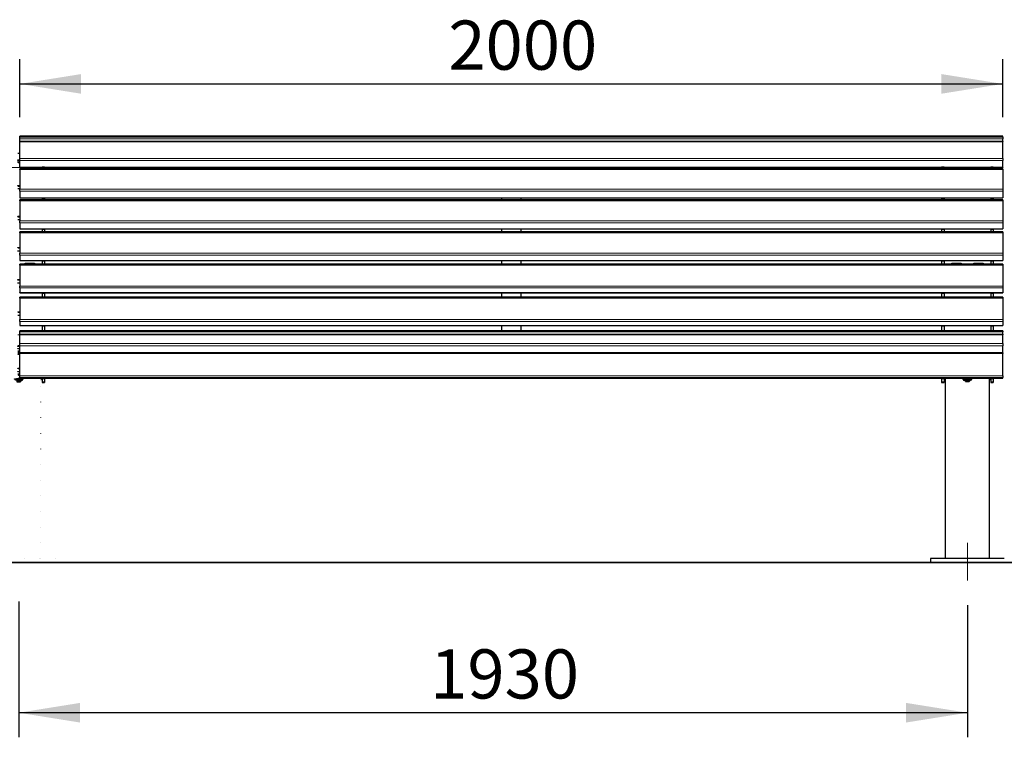
# Model space of a CAD drawing. Units: millimetres. Extents: x 31 to 10132, y 37 to 8718.
# Drawn here: x 2899 to 4902, y 4705 to 6166 of the extents above; entities that cross this region are included whole.
import ezdxf

# ---------------------------------------------------------------- set-up
doc = ezdxf.new("R2010")
doc.units = ezdxf.units.MM
doc.header["$LTSCALE"] = 50
for name, pattern in [('SLD-Center', [20.32, 15.24, -1.27, 2.54, -1.27]), ('SLD-Solid', [0]), ('SLD-Stitch', [0.635, 0, -0.635])]:
    doc.linetypes.add(name, pattern=pattern)
doc.layers.add('-FORMAT-', color=7, linetype='SLD-Solid')
doc.styles.add('SLDTEXTSTYLE2', font='TXT', dxfattribs={"width": 0.7})
doc.dimstyles.new('SLDDIMSTYLE0', dxfattribs={"dimtxt": 100, "dimasz": 125, "dimexe": 0, "dimexo": 0.0625, "dimgap": 25, "dimtad": 1, "dimdec": 0, "dimrnd": 1e-09, "dimzin": 12, "dimdsep": 46, "dimtxsty": 'SLDTEXTSTYLE2', "dimsah": 1, "dimcen": 0.09, "dimadec": 0, "dimazin": 3, "dimtfac": 1, "dimtdec": 0, "dimtofl": 0, "dimtmove": 0, "dimatfit": 3, "dimfxl": 0, "dimfrac": 2, "dimtolj": 1, "dimtzin": 12, "dimarcsym": 0})

# ---------------------------------------------------------------- blocks, each defined once
blk = doc.blocks.new('_D_5')
at = {"layer": '-FORMAT-'}
for p, q in [((2898.8, 5967), (2898.8, 6084.9)), ((4898.8, 5967), (4898.8, 6084.9)), ((2898.8, 6034.9), (4898.8, 6034.9))]:
    blk.add_line(p, q, dxfattribs=at)
for points in [[(2898.8, 6034.9), (3023.8, 6014.9), (3023.8, 6054.9)], [(4898.8, 6034.9), (4773.8, 6054.9), (4773.8, 6014.9)]]:
    blk.add_solid(points, dxfattribs=at)
at = {"layer": '-FORMAT-', "insert": (3770.8, 6163.8), "char_height": 100, "attachment_point": 1, "style": 'SLDTEXTSTYLE2'}
blk.add_mtext('2000', dxfattribs=at)
blk = doc.blocks.new('_D_6')
at = {"layer": '-FORMAT-'}
for p, q in [((2896.8, 4981.8), (2896.8, 4705.5)), ((4826.8, 4974.2), (4826.8, 4705.5)), ((4826.8, 4755.5), (2896.8, 4755.5))]:
    blk.add_line(p, q, dxfattribs=at)
for points in [[(2896.8, 4755.5), (3021.8, 4735.5), (3021.8, 4775.5)], [(4826.8, 4755.5), (4701.8, 4775.5), (4701.8, 4735.5)]]:
    blk.add_solid(points, dxfattribs=at)
at = {"layer": '-FORMAT-', "insert": (3733.8, 4884.4), "char_height": 100, "attachment_point": 1, "style": 'SLDTEXTSTYLE2'}
blk.add_mtext('1930', dxfattribs=at)

msp = doc.modelspace()

# ---------------------------------------------------------------- linework, layer by layer
at = {"layer": '-FORMAT-', "linetype": 'SLD-Center', "lineweight": 18}
msp.add_line((4826.8, 5024.2), (4826.8, 5100.9), dxfattribs=at)
at = {"layer": '-FORMAT-', "lineweight": 35}
msp.add_line((836.8, 5061.1), (6375.2, 5061.1), dxfattribs=at)
at = {"color": 7, "linetype": 'SLD-Solid'}
for p, q in [((4898.8, 5928.3), (2898.8, 5928.3)), ((2898.8, 5926.7), (2898.8, 5928.3)), ((2898.8, 5923), (2898.8, 5926.7)), ((2898.8, 5917.4), (2898.8, 5923)), ((4898.8, 5917.4), (2898.8, 5917.4)), ((2898.8, 5917), (2898.8, 5917.4)), ((2898.8, 5883.3), (2898.8, 5917)), ((4898.8, 5926.7), (4898.8, 5928.3)), ((4898.8, 5926.7), (4898.8, 5923)), ((4898.8, 5917.4), (4898.8, 5923)), ((4898.8, 5917.4), (4898.8, 5917)), ((4898.8, 5883.3), (4898.8, 5917)), ((2898.8, 5893.3), (2894.8, 5893.3)), ((2898.8, 5879.1), (2898.8, 5883.3)), ((2898.8, 5865.5), (2898.8, 5879.1)), ((4898.8, 5883.3), (4898.8, 5879.1)), ((4898.8, 5865.5), (4898.8, 5879.1)), ((2898.8, 5865.1), (2898.8, 5865.5)), ((2898.8, 5865.1), (2944.3, 5865.1)), ((4898.8, 5862.3), (2898.8, 5862.3)), ((2898.8, 5860.7), (2898.8, 5862.3)), ((2898.8, 5860.7), (2898.8, 5820.6)), ((2928.8, 5864.8), (2928.8, 5865.1)), ((2928.8, 5864.4), (2928.8, 5864.8)), ((2934.8, 5864.4), (2928.8, 5864.4)), ((2934.8, 5865.1), (2934.8, 5864.8)), ((2934.8, 5864.8), (2934.8, 5864.4)), ((2949.3, 5865.4), (2944.3, 5865.4)), ((2944.3, 5864.9), (2944.3, 5865.4)), ((2944.3, 5864.9), (2944.3, 5862.3)), ((2949.3, 5865.4), (2949.3, 5864.9)), ((2949.3, 5865.1), (4774.3, 5865.1)), ((2949.3, 5864.9), (2949.3, 5862.3)), ((3878.8, 5865.1), (3878.8, 5864.8)), ((3878.8, 5864.8), (3878.8, 5862.3)), ((3918.8, 5864.8), (3918.8, 5865.1)), ((3918.8, 5862.3), (3918.8, 5864.8)), ((4779.3, 5865.4), (4774.3, 5865.4)), ((4774.3, 5865.4), (4774.3, 5864.9)), ((4774.3, 5864.9), (4774.3, 5862.3)), ((4779.3, 5864.9), (4779.3, 5865.4)), ((4779.3, 5865.1), (4874.3, 5865.1)), ((4779.3, 5864.9), (4779.3, 5862.3)), ((4788.8, 5864.8), (4788.8, 5865.1)), ((4788.8, 5864.4), (4788.8, 5864.8)), ((4794.8, 5864.4), (4788.8, 5864.4)), ((4794.8, 5865.1), (4794.8, 5864.8)), ((4794.8, 5864.8), (4794.8, 5864.4)), ((4858.8, 5864.8), (4858.8, 5865.1)), ((4858.8, 5864.4), (4858.8, 5864.8)), ((4864.8, 5864.4), (4858.8, 5864.4)), ((4864.8, 5865.1), (4864.8, 5864.8)), ((4864.8, 5864.8), (4864.8, 5864.4)), ((4879.3, 5865.4), (4874.3, 5865.4)), ((4874.3, 5864.9), (4874.3, 5865.4)), ((4874.3, 5864.9), (4874.3, 5862.3)), ((4879.3, 5865.4), (4879.3, 5864.9)), ((4879.3, 5865.1), (4898.8, 5865.1)), ((4879.3, 5864.9), (4879.3, 5862.3)), ((4898.8, 5865.5), (4898.8, 5865.1)), ((4898.8, 5862.3), (4898.8, 5860.7)), ((4898.8, 5860.7), (4898.8, 5820.6)), ((2898.8, 5816.5), (2898.8, 5820.6)), ((2898.8, 5816.5), (2898.8, 5803.4)), ((4898.8, 5820.6), (4898.8, 5816.5)), ((4898.8, 5816.5), (4898.8, 5803.4)), ((2898.8, 5803), (2898.8, 5803.4)), ((2898.8, 5803), (4898.8, 5803)), ((4898.8, 5798.9), (2898.8, 5798.9)), ((2898.8, 5797.1), (2898.8, 5798.9)), ((2898.8, 5797.1), (2898.8, 5756.1)), ((2949.3, 5802.5), (2944.3, 5802.5)), ((2944.3, 5802), (2944.3, 5802.5)), ((2944.3, 5802), (2944.3, 5798.9)), ((2949.3, 5802.5), (2949.3, 5803)), ((2949.3, 5802.5), (2949.3, 5802)), ((2949.3, 5802), (2949.3, 5798.9)), ((3878.8, 5803), (3878.8, 5798.9)), ((3918.8, 5798.9), (3918.8, 5803)), ((4774.3, 5803), (4774.3, 5802.5)), ((4779.3, 5802.5), (4774.3, 5802.5)), ((4774.3, 5802.5), (4774.3, 5802)), ((4774.3, 5802), (4774.3, 5798.9)), ((4779.3, 5802), (4779.3, 5802.5)), ((4779.3, 5802), (4779.3, 5798.9)), ((4879.3, 5802.5), (4874.3, 5802.5)), ((4874.3, 5802), (4874.3, 5802.5)), ((4874.3, 5802), (4874.3, 5798.9)), ((4879.3, 5802.5), (4879.3, 5803)), ((4879.3, 5802.5), (4879.3, 5802)), ((4879.3, 5802), (4879.3, 5798.9)), ((4898.8, 5803.4), (4898.8, 5803)), ((4898.8, 5798.9), (4898.8, 5797.1)), ((4898.8, 5797.1), (4898.8, 5756.1)), ((2898.8, 5752.2), (2898.8, 5756.1)), ((2898.8, 5752.2), (2898.8, 5740.2)), ((4898.8, 5756.1), (4898.8, 5752.2)), ((4898.8, 5752.2), (4898.8, 5740.2)), ((2898.8, 5739.9), (2898.8, 5740.2)), ((2898.8, 5739.9), (4898.8, 5739.9)), ((4898.8, 5734.1), (2898.8, 5734.1)), ((2898.8, 5732.2), (2898.8, 5734.1)), ((2898.8, 5732.2), (2898.8, 5690.4)), ((2928.8, 5739.2), (2928.8, 5739.9)), ((2934.8, 5739.2), (2928.8, 5739.2)), ((2934.8, 5739.9), (2934.8, 5739.2)), ((2949.3, 5739.3), (2944.3, 5739.3)), ((2944.3, 5738.7), (2944.3, 5739.3)), ((2944.3, 5738.7), (2944.3, 5734.1)), ((2949.3, 5739.3), (2949.3, 5739.9)), ((2949.3, 5739.3), (2949.3, 5738.7)), ((2949.3, 5738.7), (2949.3, 5734.1)), ((3878.8, 5739.9), (3878.8, 5734.1)), ((3918.8, 5734.1), (3918.8, 5739.9)), ((4774.3, 5739.9), (4774.3, 5739.3)), ((4779.3, 5739.3), (4774.3, 5739.3)), ((4774.3, 5739.3), (4774.3, 5738.7)), ((4774.3, 5738.7), (4774.3, 5734.1)), ((4779.3, 5738.7), (4779.3, 5739.3)), ((4779.3, 5738.7), (4779.3, 5734.1)), ((4788.8, 5739.2), (4788.8, 5739.9)), ((4794.8, 5739.2), (4788.8, 5739.2)), ((4794.8, 5739.9), (4794.8, 5739.2)), ((4858.8, 5739.2), (4858.8, 5739.9)), ((4864.8, 5739.2), (4858.8, 5739.2)), ((4864.8, 5739.9), (4864.8, 5739.2)), ((4879.3, 5739.3), (4874.3, 5739.3)), ((4874.3, 5738.7), (4874.3, 5739.3)), ((4874.3, 5738.7), (4874.3, 5734.1)), ((4879.3, 5739.3), (4879.3, 5739.9)), ((4879.3, 5739.3), (4879.3, 5738.7)), ((4879.3, 5738.7), (4879.3, 5734.1)), ((4898.8, 5740.2), (4898.8, 5739.9)), ((4898.8, 5734.1), (4898.8, 5732.2)), ((4898.8, 5732.2), (4898.8, 5690.4)), ((2898.8, 5686.5), (2898.8, 5690.4)), ((4898.8, 5690.4), (4898.8, 5686.5)), ((2898.8, 5686.5), (2898.8, 5675.8)), ((2898.8, 5675.6), (2898.8, 5675.8)), ((2898.8, 5675.6), (4898.8, 5675.6)), ((2909.8, 5668), (2909.8, 5670.2)), ((2909.8, 5670.2), (2928.8, 5670.2)), ((2909.8, 5669.3), (2928.8, 5669.3)), ((2928.8, 5670.2), (2928.8, 5668)), ((2949.3, 5674.9), (2944.3, 5674.9)), ((2944.3, 5674.2), (2944.3, 5674.9)), ((2944.3, 5674.2), (2944.3, 5668)), ((2949.3, 5674.9), (2949.3, 5675.6)), ((2949.3, 5674.9), (2949.3, 5674.2)), ((2949.3, 5674.2), (2949.3, 5668)), ((3878.8, 5675.6), (3878.8, 5668)), ((3918.8, 5668), (3918.8, 5675.6)), ((4774.3, 5675.6), (4774.3, 5674.9)), ((4779.3, 5674.9), (4774.3, 5674.9)), ((4774.3, 5674.9), (4774.3, 5674.2)), ((4774.3, 5674.2), (4774.3, 5668)), ((4779.3, 5674.2), (4779.3, 5674.9)), ((4779.3, 5674.2), (4779.3, 5668)), ((4794.8, 5670.2), (4813.8, 5670.2)), ((4794.8, 5668), (4794.8, 5670.2)), ((4794.8, 5669.3), (4813.8, 5669.3)), ((4813.8, 5670.2), (4813.8, 5668)), ((4839.8, 5668), (4839.8, 5670.2)), ((4839.8, 5670.2), (4858.8, 5670.2)), ((4839.8, 5669.3), (4858.8, 5669.3)), ((4858.8, 5670.2), (4858.8, 5668)), ((4879.3, 5674.9), (4874.3, 5674.9)), ((4874.3, 5674.2), (4874.3, 5674.9)), ((4874.3, 5674.2), (4874.3, 5668)), ((4879.3, 5674.9), (4879.3, 5675.6)), ((4879.3, 5674.9), (4879.3, 5674.2)), ((4879.3, 5674.2), (4879.3, 5668)), ((4898.8, 5686.5), (4898.8, 5675.8)), ((4898.8, 5675.8), (4898.8, 5675.6)), ((4898.8, 5668), (2898.8, 5668)), ((2898.8, 5666), (2898.8, 5668)), ((2898.8, 5666), (2898.8, 5623.5)), ((4898.8, 5668), (4898.8, 5666)), ((4898.8, 5666), (4898.8, 5623.5)), ((2898.8, 5619.7), (2898.8, 5623.5)), ((2898.8, 5619.7), (2898.8, 5610.2)), ((2898.8, 5610), (2898.8, 5610.2)), ((2898.8, 5610), (4898.8, 5610)), ((2949.3, 5609.3), (2944.3, 5609.3)), ((2944.3, 5608.6), (2944.3, 5609.3)), ((2944.3, 5608.6), (2944.3, 5600.9)), ((2949.3, 5609.1), (2949.3, 5610)), ((2949.3, 5609.3), (2949.3, 5608.6)), ((2949.3, 5608.6), (2949.3, 5600.9)), ((3878.8, 5610), (3878.8, 5600.9)), ((3918.8, 5600.9), (3918.8, 5610)), ((4774.3, 5610), (4774.3, 5609.1)), ((4779.3, 5609.3), (4774.3, 5609.3)), ((4774.3, 5609.3), (4774.3, 5608.6)), ((4774.3, 5608.6), (4774.3, 5600.9)), ((4779.3, 5608.6), (4779.3, 5609.3)), ((4779.3, 5608.6), (4779.3, 5600.9)), ((4879.3, 5609.3), (4874.3, 5609.3)), ((4874.3, 5608.6), (4874.3, 5609.3)), ((4874.3, 5608.6), (4874.3, 5600.9)), ((4879.3, 5609.1), (4879.3, 5610)), ((4879.3, 5609.3), (4879.3, 5608.6)), ((4879.3, 5608.6), (4879.3, 5600.9)), ((4898.8, 5623.5), (4898.8, 5619.7)), ((4898.8, 5619.7), (4898.8, 5610.2)), ((4898.8, 5610.2), (4898.8, 5610)), ((4898.8, 5600.9), (2898.8, 5600.9)), ((2898.8, 5598.7), (2898.8, 5600.9)), ((2898.8, 5598.7), (2898.8, 5555.6)), ((4898.8, 5600.9), (4898.8, 5598.7)), ((4898.8, 5598.7), (4898.8, 5555.6)), ((2898.8, 5551.8), (2898.8, 5555.6)), ((2898.8, 5551.8), (2898.8, 5543.6)), ((4898.8, 5555.6), (4898.8, 5551.8)), ((4898.8, 5551.8), (4898.8, 5543.6)), ((2898.8, 5543.5), (2898.8, 5543.6)), ((2898.8, 5543.5), (4898.8, 5543.5)), ((4898.8, 5532.4), (2898.8, 5532.4)), ((2898.8, 5530.4), (2898.8, 5532.4)), ((2898.8, 5526), (2898.8, 5530.4)), ((2949.3, 5542.8), (2944.3, 5542.8)), ((2944.3, 5542.1), (2944.3, 5542.8)), ((2944.3, 5542.1), (2944.3, 5532.4)), ((2949.3, 5542.7), (2949.3, 5543.5)), ((2949.3, 5542.8), (2949.3, 5542.1)), ((2949.3, 5542.1), (2949.3, 5532.4)), ((3878.8, 5543.5), (3878.8, 5532.4)), ((3918.8, 5532.4), (3918.8, 5543.5)), ((4774.3, 5543.5), (4774.3, 5542.7)), ((4779.3, 5542.8), (4774.3, 5542.8)), ((4774.3, 5542.8), (4774.3, 5542.1)), ((4774.3, 5542.1), (4774.3, 5532.4)), ((4779.3, 5542.1), (4779.3, 5542.8)), ((4779.3, 5542.1), (4779.3, 5532.4)), ((4879.3, 5542.8), (4874.3, 5542.8)), ((4874.3, 5542.1), (4874.3, 5542.8)), ((4874.3, 5542.1), (4874.3, 5532.4)), ((4879.3, 5542.7), (4879.3, 5543.5)), ((4879.3, 5542.8), (4879.3, 5542.1)), ((4879.3, 5542.1), (4879.3, 5532.4)), ((4898.8, 5543.6), (4898.8, 5543.5)), ((4898.8, 5532.4), (4898.8, 5530.4)), ((4898.8, 5526), (4898.8, 5530.4)), ((2898.8, 5526), (4898.8, 5526)), ((2898.8, 5524.1), (2898.8, 5526)), ((4898.8, 5524.1), (2898.8, 5524.1)), ((2898.8, 5506.4), (2898.8, 5524.1)), ((2898.8, 5524.1), (2898.8, 5524.1)), ((4898.8, 5526), (4898.8, 5524.1)), ((4898.8, 5506.4), (4898.8, 5524.1)), ((4898.8, 5524.1), (4898.8, 5524.1)), ((2898.8, 5490.8), (2894.8, 5490.8)), ((2898.8, 5502.1), (2898.8, 5506.4)), ((2898.8, 5487.4), (2898.8, 5502.1)), ((4898.8, 5506.4), (4898.8, 5502.1)), ((4898.8, 5487.4), (4898.8, 5502.1)), ((4898.8, 5487.4), (2898.8, 5487.4)), ((2898.8, 5486.1), (2898.8, 5487.4)), ((2898.8, 5440.6), (2898.8, 5486.1)), ((4898.8, 5487.4), (4898.8, 5486.1)), ((4898.8, 5440.6), (4898.8, 5486.1)), ((2894.8, 5444.8), (2898.8, 5444.8)), ((2894.8, 5444.3), (2898.8, 5444.3)), ((2898.8, 5437.4), (2898.8, 5440.6)), ((2898.8, 5436.5), (2898.8, 5437.4)), ((2898.8, 5436.5), (4898.8, 5436.5)), ((2898.8, 5436.5), (2898.8, 5436.5)), ((2900.9, 5434.9), (2899, 5434.9)), ((2899.6, 5432.8), (2900, 5432.8)), ((2900.8, 5429.1), (2901.8, 5430.1)), ((2901.8, 5430.1), (2901.8, 5432.6)), ((2904.5, 5435.4), (2904.5, 5436.5)), ((2905.4, 5434.4), (2905.1, 5434.6)), ((2905.3, 5434.4), (2905.6, 5434.5)), ((2905.3, 5433.4), (2905.3, 5434.4)), ((2905.6, 5434.5), (2905.4, 5434.4)), ((2905.9, 5434.8), (2905.6, 5434.5)), ((2905.9, 5434.8), (2905.9, 5436.5)), ((2941.8, 5433.7), (2942.8, 5433.7)), ((2942.8, 5435.5), (2942.8, 5436.5)), ((2942.8, 5435.5), (2942.8, 5433.7)), ((2944.3, 5435.6), (2944.3, 5436.5)), ((2944.3, 5435.6), (2944.3, 5435.3)), ((2944.3, 5435.3), (2949.3, 5435.3)), ((2944.3, 5435.3), (2944.3, 5435.3)), ((2944.3, 5435.3), (2944.3, 5428.4)), ((2944.3, 5428.4), (2944.3, 5427.1)), ((2949.3, 5436.5), (2949.3, 5435.6)), ((2949.3, 5435.6), (2949.3, 5435.3)), ((2949.3, 5435.3), (2949.3, 5435.3)), ((2949.3, 5435.3), (2949.3, 5428.4)), ((2949.3, 5428.4), (2949.3, 5427.1)), ((4774.3, 5436.5), (4774.3, 5435.6)), ((4774.3, 5435.6), (4774.3, 5435.3)), ((4774.3, 5435.3), (4779.3, 5435.3)), ((4774.3, 5435.3), (4774.3, 5435.3)), ((4774.3, 5435.3), (4774.3, 5428.4)), ((4774.3, 5428.4), (4774.3, 5427.1)), ((4779.3, 5435.6), (4779.3, 5436.5)), ((4779.3, 5435.6), (4779.3, 5435.3)), ((4779.3, 5435.3), (4779.3, 5435.3)), ((4779.3, 5435.3), (4779.3, 5428.4)), ((4779.3, 5428.4), (4779.3, 5427.1)), ((4780.8, 5435.5), (4780.8, 5436.5)), ((4780.8, 5433.7), (4780.8, 5435.5)), ((4780.8, 5433.7), (4781.8, 5433.7)), ((4781.8, 5436.5), (4781.8, 5069.1)), ((4817.1, 5435), (4817.1, 5436.5)), ((4817.1, 5435), (4818.3, 5434.4)), ((4818.4, 5434.4), (4818.4, 5433.4)), ((4819.4, 5434.7), (4818.6, 5434.6)), ((4820.9, 5435.5), (4820.9, 5436.5)), ((4821.8, 5432.6), (4821.8, 5430.8)), ((4821.8, 5430.8), (4822.8, 5429.8)), ((4826.8, 5434.9), (4824.7, 5434.9)), ((4830.6, 5435.6), (4830.6, 5436.5)), ((4830.8, 5429.8), (4831.8, 5430.8)), ((4831.8, 5430.8), (4831.8, 5432.6)), ((4833.1, 5432.5), (4832.8, 5432.5)), ((4834.2, 5434.7), (4832.9, 5434.8)), ((4835.3, 5434.4), (4835.6, 5434.5)), ((4835.3, 5433.4), (4835.3, 5434.4)), ((4836.6, 5435.1), (4836.6, 5436.5)), ((4871.8, 5069.1), (4871.8, 5436.5)), ((4871.8, 5433.7), (4872.8, 5433.7)), ((4872.8, 5435.5), (4872.8, 5436.5)), ((4872.8, 5435.5), (4872.8, 5433.7)), ((4874.3, 5435.6), (4874.3, 5436.5)), ((4874.3, 5435.6), (4874.3, 5435.3)), ((4874.3, 5435.3), (4879.3, 5435.3)), ((4874.3, 5435.3), (4874.3, 5435.3)), ((4874.3, 5435.3), (4874.3, 5428.4)), ((4874.3, 5428.4), (4874.3, 5427.1)), ((4879.3, 5436.5), (4879.3, 5435.6)), ((4879.3, 5435.6), (4879.3, 5435.3)), ((4879.3, 5435.3), (4879.3, 5435.3)), ((4879.3, 5435.3), (4879.3, 5428.4)), ((4879.3, 5428.4), (4879.3, 5427.1)), ((4898.8, 5440.6), (4898.8, 5437.4)), ((4898.8, 5436.5), (4898.8, 5437.4)), ((4898.8, 5436.5), (4898.8, 5436.5)), ((2944.3, 5427.1), (2949.3, 5427.1)), ((4774.3, 5427.1), (4779.3, 5427.1)), ((4874.3, 5427.1), (4879.3, 5427.1)), ((4751.8, 5069.1), (4751.8, 5061.1)), ((4826.8, 5069.1), (4751.8, 5069.1)), ((4901.8, 5069.1), (4826.8, 5069.1)), ((4826.8, 5061.1), (4751.8, 5061.1)), ((4901.8, 5061.1), (4826.8, 5061.1))]:
    msp.add_line(p, q, dxfattribs=at)
at = {"color": 8, "linetype": 'SLD-Solid', "lineweight": 18}
for p, q in [((2898.8, 5926.7), (4898.8, 5926.7)), ((4898.8, 5923), (2898.8, 5923)), ((4898.8, 5917), (2898.8, 5917)), ((2898.8, 5883.3), (4898.8, 5883.3)), ((4898.8, 5879.1), (2898.8, 5879.1)), ((2928.8, 5864.8), (2864.8, 5864.8)), ((2898.8, 5865.5), (4898.8, 5865.5)), ((4898.8, 5860.7), (2898.8, 5860.7)), ((2944.3, 5864.8), (2934.8, 5864.8)), ((2949.3, 5864.9), (2944.3, 5864.9)), ((3918.8, 5864.8), (3878.8, 5864.8)), ((4774.3, 5864.9), (4779.3, 5864.9)), ((4788.8, 5864.8), (4779.3, 5864.8)), ((4858.8, 5864.8), (4794.8, 5864.8)), ((4874.3, 5864.8), (4864.8, 5864.8)), ((4879.3, 5864.9), (4874.3, 5864.9)), ((2898.8, 5820.6), (4898.8, 5820.6)), ((4898.8, 5816.5), (2898.8, 5816.5)), ((2898.8, 5803.4), (4898.8, 5803.4)), ((4898.8, 5797.1), (2898.8, 5797.1)), ((2949.3, 5802), (2944.3, 5802)), ((4774.3, 5802), (4779.3, 5802)), ((4879.3, 5802), (4874.3, 5802)), ((2898.8, 5756.1), (4898.8, 5756.1)), ((4898.8, 5752.2), (2898.8, 5752.2)), ((2898.8, 5740.2), (4898.8, 5740.2)), ((4898.8, 5732.2), (2898.8, 5732.2)), ((2949.3, 5738.7), (2944.3, 5738.7)), ((4774.3, 5738.7), (4779.3, 5738.7)), ((4879.3, 5738.7), (4874.3, 5738.7)), ((2898.8, 5690.4), (4898.8, 5690.4)), ((4898.8, 5686.5), (2898.8, 5686.5)), ((2898.8, 5675.8), (4898.8, 5675.8)), ((2949.3, 5674.2), (2944.3, 5674.2)), ((4774.3, 5674.2), (4779.3, 5674.2)), ((4879.3, 5674.2), (4874.3, 5674.2)), ((4898.8, 5666), (2898.8, 5666)), ((2898.8, 5623.5), (4898.8, 5623.5)), ((4898.8, 5619.7), (2898.8, 5619.7)), ((2898.8, 5610.2), (4898.8, 5610.2)), ((2949.3, 5608.6), (2944.3, 5608.6)), ((4774.3, 5608.6), (4779.3, 5608.6)), ((4879.3, 5608.6), (4874.3, 5608.6)), ((4898.8, 5598.7), (2898.8, 5598.7)), ((2898.8, 5555.6), (4898.8, 5555.6)), ((4898.8, 5551.8), (2898.8, 5551.8)), ((2898.8, 5543.6), (4898.8, 5543.6)), ((4898.8, 5530.4), (2898.8, 5530.4)), ((2949.3, 5542.1), (2944.3, 5542.1)), ((4774.3, 5542.1), (4779.3, 5542.1)), ((4879.3, 5542.1), (4874.3, 5542.1)), ((2898.8, 5524.2), (2894.8, 5524.2)), ((4898.8, 5524.1), (2898.8, 5524.1)), ((2898.8, 5489.4), (2894.8, 5489.4)), ((2898.8, 5506.4), (4898.8, 5506.4)), ((4898.8, 5502.1), (2898.8, 5502.1)), ((4898.8, 5486.1), (2898.8, 5486.1)), ((2898.8, 5440.6), (4898.8, 5440.6)), ((4898.8, 5437.4), (2898.8, 5437.4)), ((2898.8, 5436.5), (4898.8, 5436.5)), ((2942.8, 5435.5), (2941.8, 5435.5)), ((2949.3, 5435.6), (2944.3, 5435.6)), ((2949.3, 5435.3), (2944.3, 5435.3)), ((2949.3, 5428.4), (2944.3, 5428.4)), ((4774.3, 5435.6), (4779.3, 5435.6)), ((4774.3, 5435.3), (4779.3, 5435.3)), ((4774.3, 5428.4), (4779.3, 5428.4)), ((4781.8, 5435.5), (4780.8, 5435.5)), ((4872.8, 5435.5), (4871.8, 5435.5)), ((4879.3, 5435.6), (4874.3, 5435.6)), ((4879.3, 5435.3), (4874.3, 5435.3)), ((4879.3, 5428.4), (4874.3, 5428.4))]:
    msp.add_line(p, q, dxfattribs=at)
at = {"color": 7, "linetype": 'SLD-Stitch'}
for p, q in [((2941.8, 5069.1), (2941.8, 5436.5)), ((2971.8, 5069.1), (2896.8, 5069.1)), ((2971.8, 5061.1), (2971.8, 5069.1)), ((2971.8, 5061.1), (2896.8, 5061.1))]:
    msp.add_line(p, q, dxfattribs=at)
at = {"color": 7, "linetype": 'SLD-Solid', "flags": 128}
for points in [[(2888.4, 5434.4), (2888.4, 5434.5), (2888.7, 5434.6), (2889.3, 5434.7), (2890.3, 5434.8), (2891.6, 5434.8), (2893.1, 5434.9), (2894.7, 5434.9), (2896.5, 5434.9), (2898.2, 5434.9), (2900, 5434.9)], [(2891.8, 5432.2), (2891, 5432.3), (2890.5, 5432.4), (2890.3, 5432.4), (2890.5, 5432.5), (2891.1, 5432.6), (2892, 5432.7), (2893.2, 5432.8), (2894.6, 5432.8), (2896.1, 5432.8), (2897.7, 5432.8), (2899.2, 5432.8)], [(2893.3, 5429.2), (2892.9, 5429.1), (2892.8, 5429.1), (2893.1, 5429), (2893.8, 5428.9), (2894.7, 5428.9), (2895.8, 5428.9), (2896.9, 5428.8), (2898.1, 5428.9), (2899.2, 5428.9), (2900, 5428.9), (2900.6, 5429), (2900.8, 5429.1), (2900.7, 5429.1), (2900.2, 5429.2), (2899.5, 5429.3), (2898.4, 5429.3), (2897.3, 5429.3), (2896.1, 5429.3), (2895, 5429.3), (2894, 5429.3), (2893.3, 5429.2)], [(2899.2, 5432.8), (2900.6, 5432.7), (2901.7, 5432.7), (2902.6, 5432.6), (2903.1, 5432.5), (2903.3, 5432.4), (2903.1, 5432.3), (2902.5, 5432.3), (2901.8, 5432.2)], [(2903.1, 5432.5), (2902.5, 5432.5), (2901.8, 5432.4)], [(2905.4, 5434.4), (2905.4, 5434.4), (2905.3, 5434.4)], [(4818.4, 5434.3), (4818.3, 5434.4), (4818.3, 5434.4), (4818.3, 5434.5), (4818.4, 5434.5), (4818.6, 5434.6)], [(4818.4, 5434.4), (4818.5, 5434.5), (4819, 5434.6), (4819.9, 5434.7), (4821, 5434.8), (4822.4, 5434.9), (4824, 5434.9), (4825.8, 5434.9), (4827.5, 5434.9), (4829.3, 5434.9), (4830.9, 5434.9), (4832.3, 5434.8), (4833.6, 5434.7), (4834.5, 5434.6), (4835.1, 5434.5), (4835.3, 5434.4), (4835.3, 5434.4)], [(4819.4, 5432.5), (4819.5, 5432.5), (4819.9, 5432.6), (4820.7, 5432.7), (4821.9, 5432.8), (4823.2, 5432.8), (4824.8, 5432.9), (4826.4, 5432.9), (4828.1, 5432.9), (4829.7, 5432.8), (4831.2, 5432.8), (4832.4, 5432.7), (4833.4, 5432.6), (4834, 5432.6), (4834.2, 5432.5)], [(4821.8, 5432.2), (4821.4, 5432.2), (4820.7, 5432.3), (4820.4, 5432.4), (4820.4, 5432.5), (4820.8, 5432.6), (4821.6, 5432.7), (4822.7, 5432.7), (4824, 5432.8), (4825.5, 5432.8), (4827, 5432.8), (4828.6, 5432.8), (4830, 5432.8), (4831.3, 5432.7), (4832.3, 5432.6), (4833, 5432.6), (4833.3, 5432.5), (4833.2, 5432.4), (4832.8, 5432.3)], [(4831.8, 5430.8), (4831.8, 5430.8), (4831.5, 5430.9), (4830.8, 5431), (4829.9, 5431), (4828.7, 5431.1), (4827.4, 5431.1), (4826, 5431.1), (4824.7, 5431), (4823.6, 5431), (4822.7, 5430.9), (4822.1, 5430.9), (4821.8, 5430.8), (4821.8, 5430.8)], [(4824.8, 5429.6), (4825.9, 5429.5), (4827.1, 5429.5), (4828.3, 5429.6), (4829.3, 5429.6), (4830.1, 5429.6), (4830.6, 5429.7), (4830.8, 5429.8), (4830.6, 5429.9), (4830.1, 5429.9), (4829.3, 5430), (4828.3, 5430), (4827.1, 5430), (4825.9, 5430), (4824.8, 5430), (4823.9, 5429.9), (4823.2, 5429.9), (4822.9, 5429.8), (4822.9, 5429.7), (4823.2, 5429.7), (4823.9, 5429.6), (4824.8, 5429.6)], [(4832.8, 5432.5), (4832, 5432.4), (4831.8, 5432.4)], [(4833.7, 5432.3), (4832.9, 5432.2), (4831.8, 5432.1)], [(4832.8, 5432.3), (4832, 5432.2), (4831.8, 5432.2)], [(4834.2, 5434.7), (4834.6, 5434.6), (4834.9, 5434.6), (4835.2, 5434.5), (4835.3, 5434.5), (4835.4, 5434.4), (4835.4, 5434.4), (4835.3, 5434.3)]]:
    msp.add_lwpolyline(points, dxfattribs=at)
at = {"color": 8, "linetype": 'SLD-Solid', "lineweight": 18, "flags": 128}
for points in [[(2888.4, 5433.4), (2888.4, 5433.5), (2888.7, 5433.6), (2889.3, 5433.7), (2890.3, 5433.8), (2891.6, 5433.8), (2893.1, 5433.9), (2894.7, 5433.9), (2896.5, 5433.9), (2898.2, 5433.9), (2900, 5433.9)], [(2900, 5432.8), (2901.1, 5432.8), (2902.3, 5432.7), (2903.3, 5432.7), (2904, 5432.6), (2904.3, 5432.5), (2904.2, 5432.4), (2904, 5432.3)], [(4818.4, 5433.4), (4818.5, 5433.5), (4819, 5433.6), (4819.9, 5433.7), (4821, 5433.8), (4822.4, 5433.9), (4824, 5433.9), (4825.8, 5433.9), (4827.5, 5433.9), (4829.3, 5433.9), (4830.9, 5433.9), (4832.3, 5433.8), (4833.6, 5433.7), (4834.5, 5433.6), (4835.1, 5433.5), (4835.3, 5433.4), (4835.3, 5433.4)], [(4819.6, 5432.3), (4819.4, 5432.4), (4819.4, 5432.5)], [(4834.2, 5432.5), (4834.3, 5432.5), (4834.2, 5432.4), (4833.7, 5432.3)]]:
    msp.add_lwpolyline(points, dxfattribs=at)
at = {"color": 7, "linetype": 'SLD-Solid'}
for centre, radius, start, end in [((2919.3, 5660.3), 8.19, 71.9047, 108.0953), ((4804.3, 5660.3), 8.19, 71.9047, 108.0953), ((4849.3, 5660.3), 8.19, 71.9047, 108.0953), ((2896.4, 5377.1), 55.8, 86.739, 97.1705), ((2896.8, 5301.5), 133.4, 89.0753, 91.9127), ((2896.5, 5394.5), 36, 81.5328, 96.5376), ((2896.8, 5276.6), 166.5, 89.3116, 90.6884), ((2896.8, 5301.1), 141.9, 89.1921, 90.8079), ((2901, 5416.5), 18.5, 76.674, 93.3271), ((2900.7, 5403.6), 31.3, 81.8972, 89.5048), ((2901.1, 5451.8), 19.7, 272.2099, 278.5141), ((4825.1, 5366.6), 68.4, 90.3515, 94.8121), ((4822.2, 5447.8), 15.7, 260.4152, 268.5198), ((4822.3, 5442.1), 9.77, 259.7049, 267.1968), ((4827.2, 5327.4), 107.5, 86.9336, 90.2166)]:
    msp.add_arc(centre, radius, start, end, dxfattribs=at)
at = {"color": 8, "linetype": 'SLD-Solid', "lineweight": 18}
msp.add_arc((2901, 5415.5), 18.5, 76.6746, 93.3268, dxfattribs=at)
at = {"color": 7, "linetype": 'SLD-Stitch'}
msp.add_ellipse((2896.8, 5448.2), major_axis=(45, 0), ratio=0.118613, start_param=1.52634, end_param=1.615258, dxfattribs=at)
at = {"color": 7, "linetype": 'SLD-Solid'}
for points, knots in [([(2894.8, 5879.9), (2895, 5880), (2895.3, 5880.1), (2896, 5880.3), (2896.8, 5880.3), (2897.6, 5880.3), (2898.3, 5880.1), (2898.7, 5880), (2898.8, 5879.9)], [0, 0, 0, 0, 0.129847, 0.31131, 0.49996, 0.689071, 0.870697, 1, 1, 1, 1]), ([(2894.8, 5878), (2895, 5878.1), (2895.5, 5878.3), (2896.8, 5878.4), (2898.1, 5878.3), (2898.7, 5878.1), (2898.8, 5878)], [0, 0, 0, 0, 0.129076, 0.499952, 0.871466, 1, 1, 1, 1]), ([(2898.8, 5875), (2898.7, 5874.9), (2898.3, 5874.7), (2897.6, 5874.6), (2896.8, 5874.5), (2896, 5874.6), (2895.3, 5874.7), (2895, 5874.9), (2894.8, 5875)], [0, 0, 0, 0, 0.12971, 0.311168, 0.499811, 0.688929, 0.870559, 1, 1, 1, 1]), ([(2894.8, 5827.7), (2895, 5827.8), (2895.5, 5828.2), (2896.8, 5828.3), (2898.1, 5828.2), (2898.7, 5827.8), (2898.8, 5827.7)], [0, 0, 0, 0, 0.132341, 0.499952, 0.868193, 1, 1, 1, 1]), ([(2894.8, 5826.6), (2895, 5826.7), (2895.5, 5827.1), (2896.8, 5827.2), (2898.1, 5827.1), (2898.7, 5826.7), (2898.8, 5826.6)], [0, 0, 0, 0, 0.132296, 0.499951, 0.868238, 1, 1, 1, 1]), ([(2898.8, 5821.7), (2898.7, 5821.6), (2898.1, 5821.2), (2896.8, 5821.1), (2895.5, 5821.2), (2895, 5821.6), (2894.8, 5821.7)], [0, 0, 0, 0, 0.132197, 0.499798, 0.868046, 1, 1, 1, 1]), ([(2894.8, 5765.3), (2895, 5765.4), (2895.5, 5765.8), (2896.8, 5765.9), (2898.1, 5765.8), (2898.7, 5765.4), (2898.8, 5765.3)], [0, 0, 0, 0, 0.132341, 0.499952, 0.868193, 1, 1, 1, 1]), ([(2894.8, 5764.3), (2895, 5764.4), (2895.5, 5764.7), (2896.8, 5764.8), (2898.1, 5764.7), (2898.7, 5764.4), (2898.8, 5764.3)], [0, 0, 0, 0, 0.132296, 0.499951, 0.868238, 1, 1, 1, 1]), ([(2898.8, 5759.1), (2898.7, 5759), (2898.1, 5758.6), (2896.8, 5758.5), (2895.5, 5758.6), (2895, 5759), (2894.8, 5759.1)], [0, 0, 0, 0, 0.132197, 0.499798, 0.868046, 1, 1, 1, 1]), ([(2894.8, 5701.5), (2895, 5701.6), (2895.5, 5702), (2896.8, 5702.1), (2898.1, 5702), (2898.7, 5701.6), (2898.8, 5701.5)], [0, 0, 0, 0, 0.132341, 0.499952, 0.868193, 1, 1, 1, 1]), ([(2894.8, 5700.6), (2895, 5700.7), (2895.5, 5701.1), (2896.8, 5701.2), (2898.1, 5701.1), (2898.7, 5700.7), (2898.8, 5700.6)], [0, 0, 0, 0, 0.132296, 0.499951, 0.868238, 1, 1, 1, 1]), ([(2898.8, 5695.2), (2898.7, 5695.1), (2898.1, 5694.7), (2896.8, 5694.6), (2895.5, 5694.7), (2895, 5695.1), (2894.8, 5695.2)], [0, 0, 0, 0, 0.132197, 0.499798, 0.868046, 1, 1, 1, 1]), ([(2894.8, 5636.5), (2895, 5636.6), (2895.5, 5637), (2896.8, 5637.2), (2898.1, 5637), (2898.7, 5636.6), (2898.8, 5636.5)], [0, 0, 0, 0, 0.132341, 0.499952, 0.868193, 1, 1, 1, 1]), ([(2894.8, 5635.7), (2895, 5635.8), (2895.5, 5636.2), (2896.8, 5636.3), (2898.1, 5636.2), (2898.7, 5635.8), (2898.8, 5635.7)], [0, 0, 0, 0, 0.132296, 0.499951, 0.868238, 1, 1, 1, 1]), ([(2898.8, 5630.1), (2898.7, 5630), (2898.1, 5629.6), (2896.8, 5629.5), (2895.5, 5629.6), (2895, 5630), (2894.8, 5630.1)], [0, 0, 0, 0, 0.132197, 0.499798, 0.868046, 1, 1, 1, 1]), ([(2894.8, 5570.5), (2895, 5570.6), (2895.5, 5571), (2896.8, 5571.1), (2898.1, 5571), (2898.7, 5570.6), (2898.8, 5570.5)], [0, 0, 0, 0, 0.132341, 0.499952, 0.868193, 1, 1, 1, 1]), ([(2894.8, 5569.8), (2895, 5569.9), (2895.5, 5570.3), (2896.8, 5570.4), (2898.1, 5570.3), (2898.7, 5569.9), (2898.8, 5569.8)], [0, 0, 0, 0, 0.132296, 0.499951, 0.868238, 1, 1, 1, 1]), ([(2898.8, 5564), (2898.7, 5563.9), (2898.1, 5563.5), (2896.8, 5563.4), (2895.5, 5563.5), (2895, 5563.9), (2894.8, 5564)], [0, 0, 0, 0, 0.132197, 0.499798, 0.868046, 1, 1, 1, 1]), ([(2894.8, 5501.9), (2895, 5502), (2895.5, 5502.4), (2896.8, 5502.5), (2898.1, 5502.4), (2898.7, 5502), (2898.8, 5501.9)], [0, 0, 0, 0, 0.133665, 0.499949, 0.86686, 1, 1, 1, 1]), ([(2894.8, 5500.7), (2895, 5500.8), (2895.5, 5501.2), (2896.8, 5501.3), (2898.1, 5501.2), (2898.7, 5500.8), (2898.8, 5500.7)], [0, 0, 0, 0, 0.134415, 0.499951, 0.866114, 1, 1, 1, 1]), ([(2898.8, 5496.3), (2898.7, 5496.2), (2898.1, 5495.8), (2896.8, 5495.7), (2895.5, 5495.8), (2895, 5496.2), (2894.8, 5496.3)], [0, 0, 0, 0, 0.133516, 0.499794, 0.866707, 1, 1, 1, 1]), ([(2894.8, 5486.9), (2895, 5486.9), (2895.3, 5487), (2896, 5487), (2896.8, 5487.1), (2897.6, 5487), (2898.3, 5487), (2898.7, 5486.9), (2898.8, 5486.9)], [0, 0, 0, 0, 0.129847, 0.31131, 0.49996, 0.689071, 0.870697, 1, 1, 1, 1]), ([(2894.8, 5484.5), (2895, 5484.5), (2895.5, 5484.7), (2896.8, 5484.7), (2898.1, 5484.7), (2898.7, 5484.5), (2898.8, 5484.5)], [0, 0, 0, 0, 0.129076, 0.499952, 0.871466, 1, 1, 1, 1]), ([(2898.8, 5484.3), (2898.7, 5484.3), (2898.3, 5484.2), (2897.6, 5484.1), (2896.8, 5484), (2896, 5484.1), (2895.3, 5484.2), (2895, 5484.3), (2894.8, 5484.3)], [0, 0, 0, 0, 0.12971, 0.311168, 0.499811, 0.688929, 0.870559, 1, 1, 1, 1]), ([(2894.8, 5456.1), (2895, 5456.2), (2895.3, 5456.4), (2896, 5456.6), (2896.8, 5456.7), (2897.6, 5456.6), (2898.3, 5456.4), (2898.7, 5456.2), (2898.8, 5456.1)], [0, 0, 0, 0, 0.129847, 0.31131, 0.49996, 0.689071, 0.870697, 1, 1, 1, 1]), ([(2894.8, 5455.1), (2895, 5455.2), (2895.5, 5455.6), (2896.8, 5455.7), (2898.1, 5455.6), (2898.7, 5455.2), (2898.8, 5455.1)], [0, 0, 0, 0, 0.129076, 0.499952, 0.871466, 1, 1, 1, 1]), ([(2898.8, 5449.5), (2898.7, 5449.4), (2898.3, 5449.1), (2897.6, 5449), (2896.8, 5448.9), (2896, 5449), (2895.3, 5449.1), (2895, 5449.4), (2894.8, 5449.5)], [0, 0, 0, 0, 0.12971, 0.311168, 0.499811, 0.688929, 0.870559, 1, 1, 1, 1]), ([(2895.4, 5442.4), (2896.2, 5442.5), (2897.4, 5442.8), (2898.6, 5442.9), (2899, 5442.9)], [0, 0, 0, 0, 0.666924, 1, 1, 1, 1]), ([(2899, 5434.9), (2897.8, 5435.1), (2896.6, 5435.3), (2895.5, 5435.6), (2895.4, 5435.6)], [0, 0, 0, 0, 0.9527586, 1, 1, 1, 1]), ([(2904.5, 5435.4), (2903.7, 5435.2), (2902.6, 5435), (2901.3, 5434.9), (2900.9, 5434.9)], [0, 0, 0, 0, 0.666924, 1, 1, 1, 1]), ([(2904.2, 5432.3), (2904.3, 5432.4), (2904.5, 5432.4), (2904.8, 5432.5), (2905.1, 5432.8), (2905.3, 5433.1), (2905.3, 5433.3), (2905.3, 5433.4)], [0, 0, 0, 0, 0.38549, 0.564706, 0.731295, 0.882586, 1, 1, 1, 1]), ([(2905.1, 5434.6), (2904.9, 5434.7), (2904.7, 5435), (2904.6, 5435.3), (2904.5, 5435.4)], [0, 0, 0, 0, 0.794065, 1, 1, 1, 1]), ([(4818.6, 5434.6), (4818.1, 5434.6), (4817.6, 5434.7), (4817.1, 5435), (4817.1, 5435)], [0, 0, 0, 0, 0.952759, 1, 1, 1, 1]), ([(4818.4, 5433.4), (4818.4, 5433.3), (4818.4, 5433.1), (4818.5, 5432.8), (4818.7, 5432.6), (4818.9, 5432.5), (4819.2, 5432.4), (4819.3, 5432.4), (4819.4, 5432.3)], [0, 0, 0, 0, 0.117186, 0.26843, 0.402955, 0.53954, 0.714882, 1, 1, 1, 1]), ([(4820.9, 5435.5), (4820.5, 5435.3), (4820.1, 5434.9), (4819.6, 5434.7), (4819.4, 5434.7)], [0, 0, 0, 0, 0.666924, 1, 1, 1, 1]), ([(4824.7, 5434.9), (4823.7, 5435), (4822.4, 5435.2), (4821.1, 5435.5), (4820.9, 5435.5)], [0, 0, 0, 0, 0.794065, 1, 1, 1, 1]), ([(4830.6, 5435.6), (4830, 5435.4), (4828.7, 5435.1), (4827.4, 5435), (4826.8, 5434.9)], [0, 0, 0, 0, 0.522378, 1, 1, 1, 1]), ([(4832.9, 5434.8), (4832.3, 5434.9), (4831.5, 5435.1), (4830.8, 5435.5), (4830.6, 5435.6)], [0, 0, 0, 0, 0.794065, 1, 1, 1, 1]), ([(4833.8, 5432.3), (4834, 5432.3), (4834.2, 5432.3), (4834.5, 5432.4), (4834.7, 5432.5), (4835, 5432.7), (4835.2, 5433.1), (4835.3, 5433.3), (4835.3, 5433.4)], [0, 0, 0, 0, 0.2256, 0.485932, 0.648309, 0.787354, 0.904503, 1, 1, 1, 1]), ([(4836.6, 5435.1), (4836.2, 5435), (4835.4, 5434.8), (4834.6, 5434.7), (4834.2, 5434.7)], [0, 0, 0, 0, 0.522378, 1, 1, 1, 1]), ([(4835.6, 5434.6), (4835.9, 5434.7), (4836.2, 5434.9), (4836.5, 5435.1), (4836.6, 5435.1)], [0, 0, 0, 0, 0.927602, 1, 1, 1, 1])]:
    msp.add_open_spline(points, degree=3, knots=knots, dxfattribs=at)

# ---------------------------------------------------------------- dimensions: what is measured, and where the dimension line sits
at = {"layer": '-FORMAT-'}
for base, p1, p2, picture, middle in [((4898.8, 6034.9), (2898.8, 5917), (4898.8, 5917), '_D_5', (3898.8, 6034.9)), ((2896.8, 4755.5), (4826.8, 5024.2), (2896.8, 5031.8), '_D_6', (3861.8, 4755.5))]:
    dim = msp.add_linear_dim(base=base, p1=p1, p2=p2, dimstyle='SLDDIMSTYLE0', dxfattribs=at)
    dim.commit()
    dim.dimension.update_dxf_attribs({"geometry": picture, "text_midpoint": middle, "dimtype": 160})

doc.saveas('drawing.dxf')
